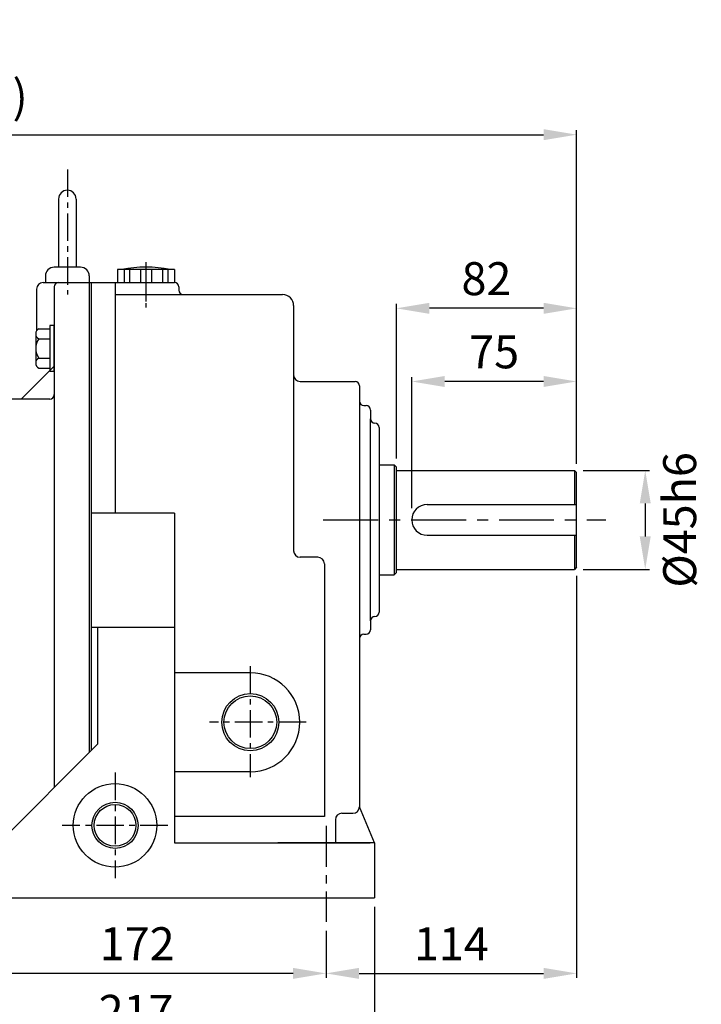
# Model space of a CAD drawing. Extents: x 1303 to 3152, y 0 to 1308.
# Drawn here: x 1918 to 2229, y 549 to 997 of the extents above; entities that cross this region are included whole.
import ezdxf

# ---------------------------------------------------------------- set-up
doc = ezdxf.new("R2010")
doc.units = 0
doc.header["$LTSCALE"] = 10
doc.header["$MEASUREMENT"] = 0
doc.linetypes.add('CENTER', pattern=[2, 1.25, -0.25, 0.25, -0.25])
doc.layers.get('0').update_dxf_attribs({"linetype": 'CONTINUOUS'})
doc.layers.get('DEFPOINTS').update_dxf_attribs({"linetype": 'CONTINUOUS'})
doc.layers.add('3', color=1, linetype='CENTER')
doc.layers.add('CENTER', color=1, linetype='CENTER')
doc.layers.add('AM_5', color=3, linetype='CONTINUOUS', lineweight=15)
doc.styles.add('SIMPLEX', font='simplex.shx')
doc.styles.get("Standard").update_dxf_attribs({"font": 'simplex.shx'})
doc.dimstyles.new('STANDARD$0', dxfattribs={"dimtxt": 0.18, "dimasz": 0.18, "dimexe": 0.18, "dimexo": 0.0625, "dimgap": 0.09, "dimtad": 0, "dimtih": 1, "dimtoh": 1, "dimdec": 4, "dimzin": 0, "dimdsep": 46, "dimtxsty": 'Standard', "dimcen": 0.09, "dimadec": 0, "dimazin": 0, "dimtfac": 1, "dimtdec": 4, "dimtofl": 0, "dimtmove": 0, "dimatfit": 3, "dimfxl": 0, "dimtolj": 1, "dimtzin": 0, "dimarcsym": 0})

# ---------------------------------------------------------------- blocks, each defined once
blk = doc.blocks.new('*D1')
at = {"layer": 'AM_5', "color": 31, "linetype": 'ByBlock', "lineweight": -2}
for p, q in [((2089.96, 797.26), (2089.96, 867.53)), ((2156.96, 865.53), (2104.96, 865.53)), ((2171.96, 794.76), (2171.96, 867.53))]:
    blk.add_line(p, q, dxfattribs=at)
at = {"layer": 'AM_5', "color": 31}
for points in [[(2104.96, 868.03), (2104.96, 863.03), (2089.96, 865.53)], [(2156.96, 868.03), (2156.96, 863.03), (2171.96, 865.53)]]:
    blk.add_solid(points, dxfattribs=at)
at = {"layer": 'DEFPOINTS', "color": 0}
for p in [(2089.96, 865.53), (2089.96, 793.26), (2171.96, 790.76)]:
    blk.add_point(p, dxfattribs=at)
at = {"layer": 'AM_5', "color": 31, "insert": (2130.96, 879.03), "char_height": 15, "attachment_point": 5, "style": 'SIMPLEX'}
blk.add_mtext('\\A1;82', dxfattribs=at)
blk = doc.blocks.new('*D0')
at = {"layer": 'AM_5', "color": 31, "linetype": 'ByBlock', "lineweight": -2}
for p, q in [((2096.96, 774.64), (2096.96, 834.24)), ((2171.96, 794.76), (2171.96, 834.24)), ((2156.96, 832.24), (2111.96, 832.24))]:
    blk.add_line(p, q, dxfattribs=at)
at = {"layer": 'AM_5', "color": 31}
for points in [[(2111.96, 834.74), (2111.96, 829.74), (2096.96, 832.24)], [(2156.96, 834.74), (2156.96, 829.74), (2171.96, 832.24)]]:
    blk.add_solid(points, dxfattribs=at)
at = {"layer": 'DEFPOINTS', "color": 0}
for p in [(2096.96, 832.24), (2171.96, 790.76), (2096.96, 770.64)]:
    blk.add_point(p, dxfattribs=at)
at = {"layer": 'AM_5', "color": 31, "insert": (2134.46, 845.74), "char_height": 15, "attachment_point": 5, "style": 'SIMPLEX'}
blk.add_mtext('\\A1;75', dxfattribs=at)
blk = doc.blocks.new('*D2')
at = {"layer": 'AM_5', "color": 31, "linetype": 'ByBlock', "lineweight": -2}
for p, q in [((2174.96, 791.76), (2205.24, 791.76)), ((2203.24, 776.76), (2203.24, 761.76)), ((2174.96, 746.76), (2205.24, 746.76))]:
    blk.add_line(p, q, dxfattribs=at)
at = {"layer": 'AM_5', "color": 31}
for points in [[(2200.74, 776.76), (2205.74, 776.76), (2203.24, 791.76)], [(2200.74, 761.76), (2205.74, 761.76), (2203.24, 746.76)]]:
    blk.add_solid(points, dxfattribs=at)
at = {"layer": 'DEFPOINTS', "color": 0}
for p in [(2170.96, 791.76), (2170.96, 746.76), (2203.24, 746.76)]:
    blk.add_point(p, dxfattribs=at)
at = {"layer": 'AM_5', "color": 31, "insert": (2218.92, 769.26), "char_height": 15, "attachment_point": 5, "rotation": 90, "style": 'SIMPLEX'}
blk.add_mtext('\\A1;%%C45h6', dxfattribs=at)
blk = doc.blocks.new('*D3')
at = {"layer": 'AM_5', "color": 31, "linetype": 'ByBlock', "lineweight": -2}
for p, q in [((2171.96, 743.76), (2171.96, 560.91)), ((2057.96, 582.31), (2057.96, 560.91)), ((2072.96, 562.91), (2156.96, 562.91))]:
    blk.add_line(p, q, dxfattribs=at)
at = {"layer": 'AM_5', "color": 31}
for points in [[(2072.96, 565.41), (2072.96, 560.41), (2057.96, 562.91)], [(2156.96, 565.41), (2156.96, 560.41), (2171.96, 562.91)]]:
    blk.add_solid(points, dxfattribs=at)
at = {"layer": 'DEFPOINTS', "color": 0}
for p in [(2171.96, 747.76), (2057.96, 586.31), (2171.96, 562.91)]:
    blk.add_point(p, dxfattribs=at)
at = {"layer": 'AM_5', "color": 31, "insert": (2114.96, 576.41), "char_height": 15, "attachment_point": 5, "style": 'SIMPLEX'}
blk.add_mtext('\\A1;114', dxfattribs=at)
blk = doc.blocks.new('*D4')
at = {"layer": 'AM_5', "color": 31, "linetype": 'ByBlock', "lineweight": -2}
for p, q in [((1885.96, 584.47), (1885.96, 560.91)), ((2057.96, 582.31), (2057.96, 560.91)), ((2042.96, 562.91), (1900.96, 562.91))]:
    blk.add_line(p, q, dxfattribs=at)
at = {"layer": 'AM_5', "color": 31}
for points in [[(1900.96, 565.41), (1900.96, 560.41), (1885.96, 562.91)], [(2042.96, 565.41), (2042.96, 560.41), (2057.96, 562.91)]]:
    blk.add_solid(points, dxfattribs=at)
at = {"layer": 'DEFPOINTS', "color": 0}
for p in [(1885.96, 588.47), (2057.96, 586.31), (1885.96, 562.91)]:
    blk.add_point(p, dxfattribs=at)
at = {"layer": 'AM_5', "color": 31, "insert": (1971.96, 576.41), "char_height": 15, "attachment_point": 5, "style": 'SIMPLEX'}
blk.add_mtext('\\A1;172', dxfattribs=at)
blk = doc.blocks.new('*D5')
at = {"layer": 'AM_5', "color": 31, "linetype": 'ByBlock', "lineweight": -2}
for p, q in [((1862.96, 593.26), (1862.96, 530.13)), ((2079.96, 593.26), (2079.96, 530.13)), ((2064.96, 532.13), (1877.96, 532.13))]:
    blk.add_line(p, q, dxfattribs=at)
at = {"layer": 'AM_5', "color": 31}
for points in [[(1877.96, 534.63), (1877.96, 529.63), (1862.96, 532.13)], [(2064.96, 534.63), (2064.96, 529.63), (2079.96, 532.13)]]:
    blk.add_solid(points, dxfattribs=at)
at = {"layer": 'DEFPOINTS', "color": 0}
for p in [(1862.96, 597.26), (2079.96, 597.26), (1862.96, 532.13)]:
    blk.add_point(p, dxfattribs=at)
at = {"layer": 'AM_5', "color": 31, "insert": (1971.46, 545.63), "char_height": 15, "attachment_point": 5, "style": 'SIMPLEX'}
blk.add_mtext('\\A1;217', dxfattribs=at)
blk = doc.blocks.new('*D24')
at = {"layer": 'AM_5', "color": 31, "linetype": 'ByBlock', "lineweight": -2}
for p, q in [((1598.16, 807.88), (1598.16, 946.55)), ((2171.96, 794.76), (2171.96, 946.55)), ((1613.16, 944.55), (2156.96, 944.55))]:
    blk.add_line(p, q, dxfattribs=at)
at = {"layer": 'AM_5', "color": 31}
for points in [[(1613.16, 947.05), (1613.16, 942.05), (1598.16, 944.55)], [(2156.96, 947.05), (2156.96, 942.05), (2171.96, 944.55)]]:
    blk.add_solid(points, dxfattribs=at)
at = {"layer": 'DEFPOINTS', "color": 0}
for p in [(2171.96, 944.55), (1598.16, 803.88), (2171.96, 790.76)]:
    blk.add_point(p, dxfattribs=at)
at = {"layer": 'AM_5', "color": 31, "insert": (1885.06, 961.98), "char_height": 15, "attachment_point": 5, "style": 'SIMPLEX'}
blk.add_mtext('\\A1;( 573.8 )', dxfattribs=at)

msp = doc.modelspace()

# ---------------------------------------------------------------- linework, layer by layer
for p, q in [((1936.16188, 915.25766), (1936.16188, 884.25766)), ((1944.16188, 915.25766), (1944.16188, 884.25766)), ((1946.16188, 884.25766), (1934.16188, 884.25766)), ((1962.96188, 883.25766), (1962.96188, 877.25766)), ((1988.96188, 883.25766), (1962.96188, 883.25766)), ((1965.96188, 883.25766), (1965.96188, 877.25766)), ((1968.46188, 883.25766), (1968.46188, 877.25766)), ((1973.46188, 883.25766), (1973.46188, 877.25766)), ((1978.46188, 883.25766), (1978.46188, 877.25766)), ((1983.46188, 883.25766), (1983.46188, 877.25766)), ((1985.96188, 883.25766), (1985.96188, 877.25766)), ((1988.96188, 883.25766), (1988.96188, 877.25766)), ((1930.16188, 880.25766), (1930.16188, 877.25766)), ((1950.16188, 880.25766), (1950.16188, 877.25766)), ((1926.16188, 874.25766), (1926.16188, 855.27534)), ((1929.16188, 877.25766), (1988.96188, 877.25766)), ((1934.16188, 875.25766), (1934.16188, 647.45766)), ((1950.16188, 877.25766), (1950.16188, 814.25766)), ((1950.16188, 876.75766), (1950.16188, 664.25766)), ((1950.96188, 877.25766), (1950.96188, 664.25766)), ((1961.96188, 877.25766), (1961.96188, 772.32873)), ((1990.96188, 875.25766), (1990.96188, 873.75766)), ((1961.96188, 871.75766), (2038.16188, 871.75766)), ((2043.16188, 866.75766), (2043.16188, 835.25766)), ((1927.16188, 856.15266), (1932.16188, 856.15266)), ((1932.16188, 857.75766), (1932.16188, 836.75766)), ((1934.16188, 857.75766), (1932.16188, 857.75766)), ((1934.16188, 836.75766), (1934.16188, 857.75766)), ((1925.76188, 853.92891), (1925.76188, 840.58641)), ((1927.16188, 851.70516), (1932.16188, 851.70516)), ((1927.16188, 842.81016), (1932.16188, 842.81016)), ((1934.16188, 839.25766), (1919.16188, 824.25766)), ((1927.16188, 838.36266), (1932.16188, 838.36266)), ((1934.16188, 836.75766), (1932.16188, 836.75766)), ((2043.16188, 835.25766), (2043.16188, 755.25766)), ((2046.16188, 832.25766), (2071.16188, 832.25766)), ((2073.16188, 830.25766), (2073.16188, 823.25766)), ((1932.16188, 824.25766), (1895.16188, 824.25766)), ((2073.16188, 823.25766), (2073.16188, 715.25766)), ((2075.16188, 821.25766), (2076.16188, 821.25766)), ((2078.16188, 819.25766), (2078.16188, 815.25766)), ((2078.16188, 723.25766), (2078.16188, 815.25766)), ((2080.16188, 813.25766), (2080.16188, 813.25766)), ((2082.16188, 811.25766), (2082.16188, 727.25766)), ((2082.16188, 794.25766), (2088.96188, 794.25766)), ((2088.96188, 794.25766), (2088.96188, 744.25766)), ((2089.96188, 793.25766), (2088.96188, 794.25766)), ((2089.96188, 745.25766), (2089.96188, 793.25766)), ((2089.96188, 791.75766), (2170.96188, 791.75766)), ((2170.96188, 791.75766), (2170.96188, 776.25766)), ((2171.96188, 790.75766), (2170.96188, 791.75766)), ((2171.96188, 747.75766), (2171.96188, 790.75766)), ((2103.96188, 776.25766), (2171.96188, 776.25766)), ((1988.96188, 772.32873), (1950.96188, 772.32873)), ((1988.96188, 772.32873), (1988.96188, 622.25766)), ((2103.96188, 762.25766), (2171.96188, 762.25766)), ((2170.96188, 762.25766), (2170.96188, 746.75766)), ((2054.16188, 752.25766), (2046.16188, 752.25766)), ((2057.16188, 749.25766), (2057.16188, 634.25766)), ((2082.16188, 744.25766), (2088.96188, 744.25766)), ((2089.96188, 745.25766), (2088.96188, 744.25766)), ((2089.96188, 746.75766), (2170.96188, 746.75766)), ((2171.96188, 747.75766), (2170.96188, 746.75766)), ((1950.16188, 742.75766), (1950.16188, 663.45766)), ((2078.16188, 723.25766), (2078.16188, 719.25766)), ((2080.16188, 725.25766), (2080.16188, 725.25766)), ((1988.96188, 720.25766), (1950.96188, 720.25766)), ((1953.96188, 720.25766), (1953.96188, 667.25766)), ((2075.16188, 717.25766), (2076.16188, 717.25766)), ((2073.16188, 715.25766), (2073.16188, 638.75766)), ((2023.46188, 699.69566), (1988.96188, 699.69566)), ((1908.96188, 622.25766), (1953.96188, 667.25766)), ((2023.46188, 654.69566), (1988.96188, 654.69566)), ((2079.96188, 622.25766), (2073.16188, 638.75766)), ((2057.16188, 634.25766), (1988.96188, 634.25766)), ((2062.16188, 632.75766), (2062.16188, 622.25766)), ((2065.16188, 635.75766), (2070.16188, 635.75766)), ((1988.96188, 622.25766), (2077.96188, 622.25766)), ((2079.96188, 622.25766), (2035.96188, 622.25766)), ((2079.96188, 622.25766), (2079.96188, 597.25766)), ((1862.96188, 597.25766), (2079.96188, 597.25766))]:
    msp.add_line(p, q)
at = {"color": 31, "linetype": 'ByBlock'}
msp.add_line((1934.16188, 863.81668), (1934.16188, 863.66668), dxfattribs=at)
for centre, radius in [((2023.46188, 677.19566), 13), ((1961.87368, 630.25586), 19), ((1961.87368, 630.25586), 10.5)]:
    msp.add_circle(centre, radius)
at = {"color": 3}
for centre, radius in [((2023.46188, 677.19566), 12), ((1961.87368, 630.25586), 9.5)]:
    msp.add_circle(centre, radius, dxfattribs=at)
for centre, radius, start, end in [((1940.16188, 915.25766), 4, 0, 180), ((1934.16188, 880.25766), 4, 90, 180), ((1946.16188, 880.25766), 4, 0, 90), ((1975.96188, 823.25766), 61, 79.6111422, 100.3888578), ((1929.16188, 874.25766), 3, 90, 180), ((1936.16188, 875.25766), 2, 90, 180), ((1988.96188, 875.25766), 2, 0, 90), ((1992.96188, 873.75766), 2, 180, 270), ((2038.16188, 866.75766), 5, 0, 90), ((1928.22798, 853.92891), 2.46609, 115.6136575, 244.3863425), ((1933.52626, 847.25766), 7.76438, 145.0537074, 214.9462926), ((1928.22798, 840.58641), 2.46609, 115.6136575, 244.3863425), ((2046.16188, 835.25766), 3, 180, 270), ((2071.16188, 830.25766), 2, 0, 90), ((1932.16188, 826.25766), 2, 270, 0), ((2075.16188, 823.25766), 2, 180, 270), ((2076.16188, 819.25766), 2, 0, 90), ((2080.16188, 815.25766), 2, 180, 270), ((2080.16188, 811.25766), 2, 0, 90), ((2103.96188, 769.25766), 7, 90, 270), ((2046.16188, 755.25766), 3, 180, 270), ((2054.16188, 749.25766), 3, 0, 90), ((2080.16188, 727.25766), 2, 270, 0), ((2080.16188, 723.25766), 2, 90, 180), ((2075.16188, 715.25766), 2, 90, 180), ((2076.16188, 719.25766), 2, 270, 0), ((2023.46188, 677.19566), 22.5, 270, 90), ((2070.16188, 638.75766), 3, 270, 0), ((2065.16188, 632.75766), 3, 90, 180)]:
    msp.add_arc(centre, radius, start, end)
at = {"layer": '3'}
msp.add_line((1940.16188, 928.74969), (1940.16188, 871.75766), dxfattribs=at)
at = {"layer": '3', "ltscale": 0.75}
msp.add_line((1975.96188, 886.49964), (1975.96188, 868.66944), dxfattribs=at)
at = {"layer": 'CENTER'}
for p, q in [((1975.96188, 882.89154), (1975.96188, 865.88675)), ((1975.96188, 882.89154), (1975.96188, 865.88675)), ((2023.46188, 702.69399), (2023.46188, 652.12483)), ((2048.93594, 677.19566), (2004.811, 677.19566)), ((1961.87368, 654.25586), (1961.87368, 606.25586)), ((1985.87368, 630.25586), (1937.87368, 630.25586))]:
    msp.add_line(p, q, dxfattribs=at)
at = {"layer": 'CENTER', "ltscale": 2}
msp.add_line((2056.67529, 769.25766), (2185.37217, 769.25766), dxfattribs=at)
at = {"layer": 'CENTER', "ltscale": 1.5}
msp.add_line((2057.96188, 630.10714), (2057.96188, 586.3114), dxfattribs=at)
at = {"layer": 'DEFPOINTS', "color": 0, "linetype": 'ByBlock'}
for p in [(1934.16188, 862.81668), (2073.16188, 819.25766), (2078.16188, 819.25766), (2078.16188, 819.25766), (2082.16188, 811.25766)]:
    msp.add_point(p, dxfattribs=at)

# ---------------------------------------------------------------- dimensions: what is measured, and where the dimension line sits
at = {"layer": 'AM_5'}
for base, p1, p2, text, picture, middle in [((2171.96188, 944.54695), (1598.16188, 803.88266), (2171.96188, 790.75766), '( <> )', '*D24', (1885.06188, 961.97552)), ((2171.96188, 562.906), (2057.96188, 586.3114), (2171.96188, 747.75766), '114', '*D3', (2114.96188, 576.406)), ((1862.96188, 532.12648), (2079.96188, 597.25766), (1862.96188, 597.25766), '217', '*D5', (1971.46188, 545.62648)), ((1885.96188, 562.906), (2057.96188, 586.3114), (1885.96188, 588.46528), '172', '*D4', (1971.96188, 576.406))]:
    dim = msp.add_linear_dim(base=base, p1=p1, p2=p2, text=text, dimstyle='STANDARD$0', override={"dimscale": 2, "dimtxt": 7.5, "dimasz": 7.5, "dimexe": 1, "dimexo": 2, "dimgap": 3, "dimtad": 3, "dimtih": 0, "dimtoh": 0, "dimzin": 8, "dimtxsty": 'SIMPLEX', "dimcen": 0, "dimclrd": 31, "dimclre": 31, "dimclrt": 31, "dimtfac": 0.072, "dimtdec": 0, "dimtix": 1, "dimtofl": 1, "dimtmove": 2, "dimtvp": 0.072, "dimarcsym": 1}, dxfattribs=at)
    dim.commit()
    dim.dimension.update_dxf_attribs({"geometry": picture, "text_midpoint": middle})
for base, p2, picture, middle in [((2089.96188, 865.52922), (2089.96188, 793.25766), '*D1', (2130.96188, 879.02922)), ((2096.96188, 832.24208), (2096.96188, 770.64147), '*D0', (2134.46188, 845.74208))]:
    dim = msp.add_linear_dim(base=base, p1=(2171.96188, 790.75766), p2=p2, dimstyle='STANDARD$0', override={"dimscale": 2, "dimtxt": 7.5, "dimasz": 7.5, "dimexe": 1, "dimexo": 2, "dimgap": 3, "dimtad": 3, "dimtih": 0, "dimtoh": 0, "dimzin": 8, "dimtxsty": 'SIMPLEX', "dimcen": 0, "dimclrd": 31, "dimclre": 31, "dimclrt": 31, "dimtfac": 0.072, "dimtdec": 0, "dimtix": 1, "dimtofl": 1, "dimtmove": 2, "dimtvp": 0.072, "dimarcsym": 1}, dxfattribs=at)
    dim.commit()
    dim.dimension.update_dxf_attribs({"geometry": picture, "text_midpoint": middle})
dim = msp.add_linear_dim(base=(2203.23656, 746.75766), p1=(2170.96188, 791.75766), p2=(2170.96188, 746.75766), angle=90, text='%%C<>h6', dimstyle='STANDARD$0', override={"dimscale": 2, "dimtxt": 7.5, "dimasz": 7.5, "dimexe": 1, "dimexo": 2, "dimgap": 3, "dimtad": 3, "dimtih": 0, "dimtoh": 0, "dimzin": 8, "dimtxsty": 'SIMPLEX', "dimcen": 0, "dimclrd": 31, "dimclre": 31, "dimclrt": 31, "dimtfac": 0.072, "dimtdec": 0, "dimtix": 1, "dimtofl": 1, "dimtmove": 2, "dimtvp": 0.072, "dimarcsym": 1}, dxfattribs=at)
dim.commit()
dim.dimension.update_dxf_attribs({"geometry": '*D2', "text_midpoint": (2218.92497, 769.25766), "dimtype": 160})

doc.saveas('drawing.dxf')
